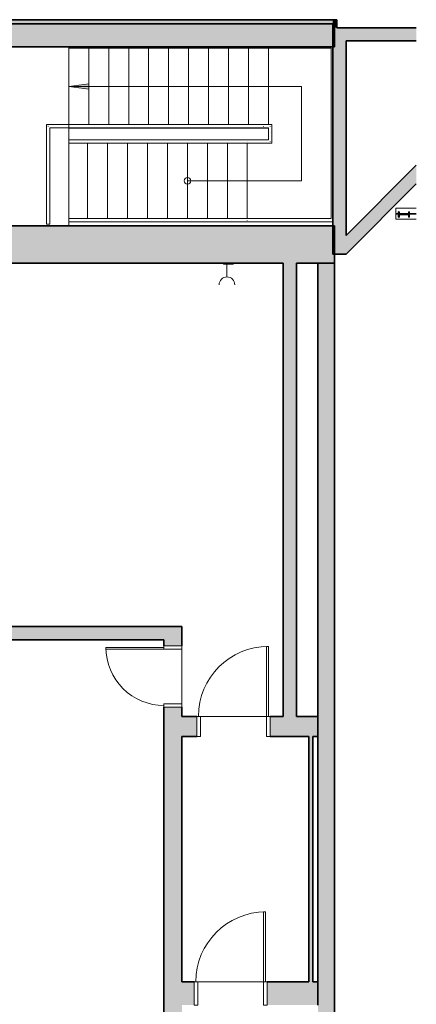
# Model space of a CAD drawing. Units: metres. Extents: x 427419.5 to 427475.3, y 4578554.9 to 4578611.9.
# Drawn here: x 427469.4 to 427475.3, y 4578593.7 to 4578608.5 of the extents above; entities that cross this region are included whole.
import ezdxf

# ---------------------------------------------------------------- set-up
doc = ezdxf.new("R2010")
doc.units = ezdxf.units.M
for name, color, linetype, lineweight in [('GV_CC 4 - 1-Joinery', 4, 'Continuous', 9), ('GV_CC 4 - 1-Partition Wall', 2, 'Continuous', 35), ('GV_CC 4 - 1-Pillar', 6, 'Continuous', 35), ('GV_CC 4 - 1-Wall', 3, 'Continuous', 35), ('GV_CC 4 - 2-Hatch Walls', 252, 'Continuous', 9), ('GV_CC 4 - 2-Projection', 251, 'Continuous', 9), ('GV_CC 4 - 2-Projection Handrail', 251, 'Continuous', 9), ('GV_CC 4 - 2-Stairs-Lift', 2, 'Continuous', 9), ('GV_CC 4 - 4-Hatch Pillars', 252, 'Continuous', 9), ('GV_CC 4 - 5-Symbology MEP', 1, 'Continuous', 9), ('GV_CC 4 - 6-Electric Elements', 192, 'Continuous', 9)]:
    doc.layers.add(name, color=color, linetype=linetype, lineweight=lineweight)

# ---------------------------------------------------------------- blocks, each defined once
blk = doc.blocks.new('Top Rail Type - Top Rail_Internal_-4763606-DWG_CC4_P3_R1385')
at = {"layer": 'GV_CC 4 - 2-Projection Handrail'}
for p, q in [((29.231, 198.193), (29.231, 195.504)), ((29.281, 195.504), (29.281, 198.193)), ((29.458, 198.193), (29.458, 195.274)), ((29.508, 195.274), (29.508, 198.193)), ((29.231, 195.504), (29.231, 195.211)), ((29.281, 195.211), (29.281, 195.504)), ((29.458, 195.268), (29.458, 195.193)), ((29.508, 195.143), (29.508, 195.268)), ((29.231, 195.211), (29.231, 195.143)), ((29.231, 195.143), (29.383, 195.143)), ((29.281, 195.193), (29.281, 195.211)), ((29.383, 195.193), (29.281, 195.193)), ((29.458, 195.193), (29.408, 195.193)), ((29.408, 195.143), (29.508, 195.143))]:
    blk.add_line(p, q, dxfattribs=at)
at = {"layer": 'GV_CC 4 - 2-Projection Handrail', "flags": 128}
blk.add_lwpolyline([(29.481, 198.193), (29.483, 198.193), (29.485, 198.193)], dxfattribs=at)
at = {"layer": 'GV_CC 4 - 2-Projection Handrail'}
for points in [[(29.254, 195.511), (29.255, 195.511), (29.256, 195.511), (29.257, 195.511), (29.258, 195.511)], [(29.485, 195.268), (29.484, 195.268), (29.483, 195.268), (29.482, 195.268), (29.481, 195.268)], [(29.383, 195.166), (29.383, 195.166), (29.383, 195.168), (29.383, 195.169), (29.383, 195.17)]]:
    blk.add_open_spline(points, degree=3, dxfattribs=at)
for points in [[(29.254, 195.166), (29.254, 195.166), (29.255, 195.167), (29.256, 195.168), (29.257, 195.169), (29.258, 195.17), (29.258, 195.17)], [(29.485, 195.166), (29.485, 195.166), (29.484, 195.167), (29.483, 195.168), (29.482, 195.169), (29.481, 195.17), (29.481, 195.17)]]:
    blk.add_open_spline(points, degree=3, knots=[0.4701827, 0.4701827, 0.4701827, 0.4701827, 0.47916667, 0.5, 0.52083333, 0.5298173, 0.5298173, 0.5298173, 0.5298173], dxfattribs=at)
blk = doc.blocks.new('Top Rail Type - Top Rail_Internal_-V12-DWG_CC4_P3_R1385')
at = {"layer": 'GV_CC 4 - 2-Projection Handrail'}
for p, q in [((29.231, 198.193), (29.231, 195.511)), ((29.281, 198.193), (29.281, 195.511)), ((29.458, 198.193), (29.508, 198.193)), ((29.458, 195.268), (29.458, 198.193)), ((29.508, 195.268), (29.508, 198.193)), ((29.231, 195.511), (29.231, 195.143)), ((29.281, 195.511), (29.281, 195.193)), ((29.458, 195.193), (29.458, 195.268)), ((29.508, 195.143), (29.508, 195.268)), ((29.231, 195.143), (29.383, 195.143)), ((29.281, 195.193), (29.383, 195.193)), ((29.383, 195.193), (29.458, 195.193)), ((29.383, 195.143), (29.508, 195.143))]:
    blk.add_line(p, q, dxfattribs=at)
blk = doc.blocks.new('Top Rail Type - Top Rail_Internal_-4763622-DWG_CC4_P3_R1385')
at = {"layer": 'GV_CC 4 - 2-Projection Handrail'}
for p, q in [((28.047, 198.193), (28.047, 195.504)), ((28.097, 195.504), (28.097, 198.193)), ((30.656, 198.193), (30.656, 195.205)), ((28.047, 195.504), (28.047, 195.211)), ((28.097, 195.211), (28.097, 195.504)), ((28.047, 195.211), (28.047, 194.227)), ((28.097, 194.249), (28.097, 195.211)), ((30.656, 195.205), (30.656, 194.9)), ((30.656, 194.894), (30.656, 194.249)), ((30.656, 194.249), (28.097, 194.249))]:
    blk.add_line(p, q, dxfattribs=at)
blk.add_open_spline([(28.07, 195.511), (28.071, 195.511), (28.072, 195.511), (28.073, 195.511), (28.074, 195.511)], degree=3, dxfattribs=at)
blk = doc.blocks.new('Top Rail Type - Top Rail_Internal_-V13-DWG_CC4_P3_R1385')
at = {"layer": 'GV_CC 4 - 2-Projection Handrail'}
for p, q in [((28.047, 198.193), (28.047, 195.511)), ((28.097, 198.193), (28.097, 195.511)), ((30.656, 198.193), (30.675, 198.193)), ((30.656, 194.893), (30.656, 198.193)), ((28.047, 195.511), (28.047, 194.227)), ((28.097, 195.511), (28.097, 194.249)), ((30.656, 194.249), (30.656, 194.893)), ((28.097, 194.249), (30.656, 194.249))]:
    blk.add_line(p, q, dxfattribs=at)
blk = doc.blocks.new('Top Rail Type - Top Rail_Internal_-4763666-DWG_CC4_P3_R1385')
at = {"layer": 'GV_CC 4 - 2-Projection Handrail'}
for p, q in [((29.508, 198.53), (28.013, 198.53)), ((28.013, 198.503), (28.013, 198.508)), ((29.508, 198.193), (29.508, 198.53)), ((28.013, 198.48), (29.458, 198.48)), ((29.458, 198.48), (29.458, 198.193))]:
    blk.add_line(p, q, dxfattribs=at)
blk.add_open_spline([(29.481, 198.503), (29.481, 198.503), (29.482, 198.504), (29.483, 198.505), (29.484, 198.507), (29.485, 198.507), (29.485, 198.508)], degree=3, knots=[0.4701827, 0.4701827, 0.4701827, 0.4701827, 0.47916667, 0.5, 0.52083333, 0.5298173, 0.5298173, 0.5298173, 0.5298173], dxfattribs=at)
blk = doc.blocks.new('Top Rail Type - Top Rail_Internal_-V14-DWG_CC4_P3_R1385')
at = {"layer": 'GV_CC 4 - 2-Projection Handrail'}
for p, q in [((28.013, 198.53), (28.013, 198.48)), ((28.013, 198.53), (29.508, 198.53)), ((29.508, 198.53), (29.508, 198.193)), ((28.013, 198.48), (29.458, 198.48)), ((29.458, 198.48), (29.458, 198.193))]:
    blk.add_line(p, q, dxfattribs=at)
blk = doc.blocks.new('CC4-EP-STR_rvt-1-DWG_CC4_P3_R1385')
at = {"layer": 'GV_CC 4 - 2-Stairs-Lift'}
for p, q in [((427470.117, 4578606.94), (427470.117, 4578608.088)), ((427470.417, 4578606.94), (427470.417, 4578608.088)), ((427470.417, 4578606.94), (427470.417, 4578608.088)), ((427470.717, 4578606.94), (427470.717, 4578608.088)), ((427470.717, 4578606.94), (427470.717, 4578608.088)), ((427471.017, 4578606.94), (427471.017, 4578608.088)), ((427471.017, 4578606.94), (427471.017, 4578608.088)), ((427471.317, 4578606.94), (427471.317, 4578608.088)), ((427471.317, 4578606.94), (427471.317, 4578608.088)), ((427471.617, 4578606.94), (427471.617, 4578608.088)), ((427471.617, 4578606.94), (427471.617, 4578608.088)), ((427471.917, 4578606.94), (427471.917, 4578608.088)), ((427471.917, 4578606.94), (427471.917, 4578608.088)), ((427472.217, 4578606.94), (427472.217, 4578608.088)), ((427472.217, 4578606.94), (427472.217, 4578608.088)), ((427472.517, 4578606.94), (427472.517, 4578608.088)), ((427472.517, 4578606.94), (427472.517, 4578608.088)), ((427472.817, 4578606.94), (427472.817, 4578608.088)), ((427472.817, 4578606.94), (427472.817, 4578608.088)), ((427473.117, 4578606.94), (427473.117, 4578608.088)), ((427473.117, 4578606.94), (427473.117, 4578608.088)), ((427470.417, 4578606.889), (427470.117, 4578606.889)), ((427470.717, 4578606.889), (427470.417, 4578606.889)), ((427471.017, 4578606.889), (427470.717, 4578606.889)), ((427471.317, 4578606.889), (427471.017, 4578606.889)), ((427471.617, 4578606.889), (427471.317, 4578606.889)), ((427471.917, 4578606.889), (427471.617, 4578606.889)), ((427472.217, 4578606.889), (427471.917, 4578606.889)), ((427472.517, 4578606.889), (427472.217, 4578606.889)), ((427472.817, 4578606.889), (427472.517, 4578606.889)), ((427473.117, 4578606.889), (427472.817, 4578606.889)), ((427473.117, 4578606.889), (427473.117, 4578606.713)), ((427470.117, 4578606.713), (427470.4, 4578606.713)), ((427470.4, 4578606.713), (427470.7, 4578606.713)), ((427470.4, 4578606.663), (427470.4, 4578605.529)), ((427470.4, 4578606.663), (427470.4, 4578605.529)), ((427470.7, 4578606.713), (427471, 4578606.713)), ((427470.7, 4578606.663), (427470.7, 4578605.529)), ((427470.7, 4578606.663), (427470.7, 4578605.529)), ((427471, 4578606.713), (427471.3, 4578606.713)), ((427471, 4578606.663), (427471, 4578605.529)), ((427471, 4578606.663), (427471, 4578605.529)), ((427471.3, 4578606.713), (427471.6, 4578606.713)), ((427471.3, 4578606.663), (427471.3, 4578605.529)), ((427471.3, 4578606.663), (427471.3, 4578605.529)), ((427471.6, 4578606.713), (427471.9, 4578606.713)), ((427471.6, 4578606.663), (427471.6, 4578605.529)), ((427471.6, 4578606.663), (427471.6, 4578605.529)), ((427471.9, 4578606.713), (427472.2, 4578606.713)), ((427471.9, 4578606.663), (427471.9, 4578605.529)), ((427471.9, 4578606.663), (427471.9, 4578605.529)), ((427472.2, 4578606.713), (427472.5, 4578606.713)), ((427472.2, 4578606.663), (427472.2, 4578605.529)), ((427472.2, 4578606.663), (427472.2, 4578605.529)), ((427472.5, 4578606.713), (427472.8, 4578606.713)), ((427472.5, 4578606.663), (427472.5, 4578605.529)), ((427472.5, 4578606.663), (427472.5, 4578605.529)), ((427472.8, 4578606.713), (427473.1, 4578606.713)), ((427472.8, 4578606.663), (427472.8, 4578605.529)), ((427472.8, 4578606.663), (427472.8, 4578605.529)), ((427473.117, 4578606.713), (427473.1, 4578606.713)), ((427470.117, 4578605.478), (427470.4, 4578605.478)), ((427470.4, 4578605.478), (427470.7, 4578605.478)), ((427470.7, 4578605.478), (427471, 4578605.478)), ((427471, 4578605.478), (427471.3, 4578605.478)), ((427471.3, 4578605.478), (427471.6, 4578605.478)), ((427471.6, 4578605.478), (427471.9, 4578605.478)), ((427471.9, 4578605.478), (427472.2, 4578605.478)), ((427472.2, 4578605.478), (427472.5, 4578605.478)), ((427472.5, 4578605.478), (427472.8, 4578605.478)), ((427472.8, 4578605.478), (427473.1, 4578605.478)), ((427473.1, 4578605.478), (427474.083, 4578605.478))]:
    blk.add_line(p, q, dxfattribs=at)
at = {"rotation": 90.00000000000026}
for name in ['Top Rail Type - Top Rail_Internal_-V13-DWG_CC4_P3_R1385', 'Top Rail Type - Top Rail_Internal_-4763622-DWG_CC4_P3_R1385', 'Top Rail Type - Top Rail_Internal_-4763666-DWG_CC4_P3_R1385', 'Top Rail Type - Top Rail_Internal_-V14-DWG_CC4_P3_R1385', 'Top Rail Type - Top Rail_Internal_-4763606-DWG_CC4_P3_R1385', 'Top Rail Type - Top Rail_Internal_-V12-DWG_CC4_P3_R1385']:
    blk.add_blockref(name, (427668.311, 4578577.432), dxfattribs=at)
blk = doc.blocks.new('CC4-EP-STR_rvt-2-DWG_CC4_P3_R1385')
at = {"layer": 'GV_CC 4 - 2-Stairs-Lift'}
for p, q in [((427470.117, 4578606.94), (427470.117, 4578608.088)), ((427470.417, 4578606.94), (427470.417, 4578608.088)), ((427470.417, 4578606.94), (427470.417, 4578608.088)), ((427470.717, 4578606.94), (427470.717, 4578608.088)), ((427470.717, 4578606.94), (427470.717, 4578608.088)), ((427471.017, 4578606.94), (427471.017, 4578608.088)), ((427471.017, 4578606.94), (427471.017, 4578608.088)), ((427471.317, 4578606.94), (427471.317, 4578608.088)), ((427471.317, 4578606.94), (427471.317, 4578608.088)), ((427471.617, 4578606.94), (427471.617, 4578608.088)), ((427471.617, 4578606.94), (427471.617, 4578608.088)), ((427471.917, 4578606.94), (427471.917, 4578608.088)), ((427471.917, 4578606.94), (427471.917, 4578608.088)), ((427472.217, 4578606.94), (427472.217, 4578608.088)), ((427472.217, 4578606.94), (427472.217, 4578608.088)), ((427472.517, 4578606.94), (427472.517, 4578608.088)), ((427472.517, 4578606.94), (427472.517, 4578608.088)), ((427472.817, 4578606.94), (427472.817, 4578608.088)), ((427472.817, 4578606.94), (427472.817, 4578608.088)), ((427473.117, 4578606.94), (427473.117, 4578608.088)), ((427473.117, 4578606.94), (427473.117, 4578608.088)), ((427470.417, 4578606.889), (427470.117, 4578606.889)), ((427470.717, 4578606.889), (427470.417, 4578606.889)), ((427471.017, 4578606.889), (427470.717, 4578606.889)), ((427471.317, 4578606.889), (427471.017, 4578606.889)), ((427471.617, 4578606.889), (427471.317, 4578606.889)), ((427471.917, 4578606.889), (427471.617, 4578606.889)), ((427472.217, 4578606.889), (427471.917, 4578606.889)), ((427472.517, 4578606.889), (427472.217, 4578606.889)), ((427472.817, 4578606.889), (427472.517, 4578606.889)), ((427473.117, 4578606.889), (427472.817, 4578606.889)), ((427473.117, 4578606.889), (427473.117, 4578606.713)), ((427470.117, 4578606.713), (427470.4, 4578606.713)), ((427470.4, 4578606.713), (427470.7, 4578606.713)), ((427470.4, 4578606.663), (427470.4, 4578605.529)), ((427470.4, 4578606.663), (427470.4, 4578605.529)), ((427470.7, 4578606.713), (427471, 4578606.713)), ((427470.7, 4578606.663), (427470.7, 4578605.529)), ((427470.7, 4578606.663), (427470.7, 4578605.529)), ((427471, 4578606.713), (427471.3, 4578606.713)), ((427471, 4578606.663), (427471, 4578605.529)), ((427471, 4578606.663), (427471, 4578605.529)), ((427471.3, 4578606.713), (427471.6, 4578606.713)), ((427471.3, 4578606.663), (427471.3, 4578605.529)), ((427471.3, 4578606.663), (427471.3, 4578605.529)), ((427471.6, 4578606.713), (427471.9, 4578606.713)), ((427471.6, 4578606.663), (427471.6, 4578605.529)), ((427471.6, 4578606.663), (427471.6, 4578605.529)), ((427471.9, 4578606.713), (427472.2, 4578606.713)), ((427471.9, 4578606.663), (427471.9, 4578605.529)), ((427471.9, 4578606.663), (427471.9, 4578605.529)), ((427472.2, 4578606.713), (427472.5, 4578606.713)), ((427472.2, 4578606.663), (427472.2, 4578605.529)), ((427472.2, 4578606.663), (427472.2, 4578605.529)), ((427472.5, 4578606.713), (427472.8, 4578606.713)), ((427472.5, 4578606.663), (427472.5, 4578605.529)), ((427472.5, 4578606.663), (427472.5, 4578605.529)), ((427472.8, 4578606.713), (427473.1, 4578606.713)), ((427472.8, 4578606.663), (427472.8, 4578605.529)), ((427472.8, 4578606.663), (427472.8, 4578605.529)), ((427473.117, 4578606.713), (427473.1, 4578606.713)), ((427470.117, 4578605.478), (427470.4, 4578605.478)), ((427470.4, 4578605.478), (427470.7, 4578605.478)), ((427470.7, 4578605.478), (427471, 4578605.478)), ((427471, 4578605.478), (427471.3, 4578605.478)), ((427471.3, 4578605.478), (427471.6, 4578605.478)), ((427471.6, 4578605.478), (427471.9, 4578605.478)), ((427471.9, 4578605.478), (427472.2, 4578605.478)), ((427472.2, 4578605.478), (427472.5, 4578605.478)), ((427472.5, 4578605.478), (427472.8, 4578605.478)), ((427472.8, 4578605.478), (427473.1, 4578605.478)), ((427473.1, 4578605.478), (427474.083, 4578605.478))]:
    blk.add_line(p, q, dxfattribs=at)
at = {"rotation": 90.00000000000026}
for name in ['Top Rail Type - Top Rail_Internal_-V13-DWG_CC4_P3_R1385', 'Top Rail Type - Top Rail_Internal_-4763622-DWG_CC4_P3_R1385', 'Top Rail Type - Top Rail_Internal_-4763666-DWG_CC4_P3_R1385', 'Top Rail Type - Top Rail_Internal_-V14-DWG_CC4_P3_R1385', 'Top Rail Type - Top Rail_Internal_-4763606-DWG_CC4_P3_R1385', 'Top Rail Type - Top Rail_Internal_-V12-DWG_CC4_P3_R1385']:
    blk.add_blockref(name, (427668.311, 4578577.432), dxfattribs=at)
blk = doc.blocks.new('EI-ELEC-EQPM-UNDF-MonophasicTap_1F_Wall - EI-ELEC-EQPM-UNDF-MonophasicTap_1F_Wall-4338529-DWG_CC4_P3_R1385')
at = {"layer": 'GV_CC 4 - 6-Electric Elements'}
for p, q in [((-0.05, 0), (-0.05, -0.015)), ((0.05, -0.015), (-0.05, -0.015)), ((0.05, 0), (0.05, -0.015))]:
    blk.add_line(p, q, dxfattribs=at)
blk = doc.blocks.new('CC4-EP-MEP_rvt-1-DWG_CC4_P3_R1385')
at = {"layer": 'GV_CC 4 - 5-Symbology MEP'}
for q in [(427472.594, 4578604.843), (427472.494, 4578604.743), (427472.494, 4578604.651)]:
    blk.add_line((427472.494, 4578604.843), q, dxfattribs=at)
blk.add_arc((427472.494, 4578604.534), 0.118, 0, 180, dxfattribs=at)
blk.add_blockref('EI-ELEC-EQPM-UNDF-MonophasicTap_1F_Wall - EI-ELEC-EQPM-UNDF-MonophasicTap_1F_Wall-4338529-DWG_CC4_P3_R1385', (427472.494, 4578604.858))
blk = doc.blocks.new('A-DOOR-SINGLEDOOR - A-DOOR-SINGLEDOOR_Wood_1100x2100_Barra-5353991-DWG_CC4_P3_R1385')
at = {"layer": 'GV_CC 4 - 1-Joinery'}
for p, q in [((0.52, 1.225), (0.49, 1.225)), ((0.49, 1.225), (0.49, 0.175)), ((0.52, 0.175), (0.52, 1.225)), ((0.52, 1.225), (0.52, 0.175)), ((-0.5, 0.175), (-0.555, 0.175)), ((-0.555, 0.175), (-0.555, -0.175)), ((-0.5, -0.175), (-0.5, 0.175)), ((0.49, 0.175), (0.52, 0.175)), ((0.545, 0.175), (0.49, 0.175)), ((0.49, 0.175), (0.49, -0.175)), ((0.545, -0.175), (0.545, 0.175)), ((-0.555, -0.175), (-0.53, -0.175)), ((-0.53, -0.175), (-0.5, -0.175)), ((0.49, -0.175), (0.545, -0.175))]:
    blk.add_line(p, q, dxfattribs=at)
blk.add_arc((0.52, 0.175), 1.05, 90, 180, dxfattribs=at)
blk = doc.blocks.new('A-DOOR-SINGLEDOOR - A-DOOR-SINGLEDOOR_Wood_1100x2100_Barra-5354002-DWG_CC4_P3_R1385')
at = {"layer": 'GV_CC 4 - 1-Joinery'}
for p, q in [((0.52, 1.2), (0.49, 1.2)), ((0.49, 1.2), (0.49, 0.15)), ((0.52, 0.15), (0.52, 1.2)), ((0.52, 1.2), (0.52, 0.15)), ((-0.5, 0.15), (-0.555, 0.15)), ((-0.555, 0.15), (-0.555, -0.15)), ((-0.5, -0.15), (-0.5, 0.15)), ((0.49, 0.15), (0.52, 0.15)), ((0.545, 0.15), (0.49, 0.15)), ((0.49, 0.15), (0.49, -0.15)), ((0.545, -0.15), (0.545, 0.15)), ((-0.555, -0.15), (-0.53, -0.15)), ((-0.53, -0.15), (-0.5, -0.15)), ((0.49, -0.15), (0.545, -0.15))]:
    blk.add_line(p, q, dxfattribs=at)
blk.add_arc((0.52, 0.15), 1.05, 90, 180, dxfattribs=at)
blk = doc.blocks.new('A-DOOR-SINGLEDOOR - A-DOOR-SINGLEDOOR_Wood_820x2100-5353981-DWG_CC4_P3_R1385')
at = {"layer": 'GV_CC 4 - 1-Joinery'}
for p, q in [((0.43, 1.005), (0.405, 1.005)), ((0.405, 1.005), (0.405, 0.135)), ((0.43, 0.135), (0.43, 1.005)), ((0.43, 1.005), (0.43, 0.135)), ((-0.415, 0.135), (-0.465, 0.135)), ((-0.465, 0.135), (-0.465, -0.135)), ((-0.415, -0.135), (-0.415, 0.135)), ((0.405, 0.135), (0.43, 0.135)), ((0.455, 0.135), (0.405, 0.135)), ((0.405, 0.135), (0.405, -0.135)), ((0.455, -0.135), (0.455, 0.135)), ((-0.465, -0.135), (-0.44, -0.135)), ((-0.44, -0.135), (-0.415, -0.135)), ((0.405, -0.135), (0.455, -0.135))]:
    blk.add_line(p, q, dxfattribs=at)
blk.add_arc((0.43, 0.135), 0.87, 90, 180, dxfattribs=at)
blk = doc.blocks.new('CC4-EP-ARC_rvt-1-DWG_CC4_P3_R1385')
at = {"layer": 'GV_CC 4 - 2-Hatch Walls'}
for points in [[(427474.112, 4578608.316), (427474.112, 4578608.457), (427467.779, 4578608.457), (427467.779, 4578608.107), (427474.112, 4578608.107)], [(427474.112, 4578604.858), (427474.112, 4578605.418), (427467.765, 4578605.418), (427467.765, 4578604.858), (427473.862, 4578604.858)], [(427473.537, 4578598.051), (427473.537, 4578604.858), (427473.337, 4578604.858), (427473.337, 4578598.051)], [(427471.546, 4578599.399), (427461.801, 4578599.399), (427461.801, 4578599.199), (427471.546, 4578599.199)], [(427473.786, 4578597.751), (427473.726, 4578597.751), (427473.726, 4578594.064), (427473.786, 4578594.064), (427473.786, 4578597.633)]]:
    blk.add_hatch(color=256, dxfattribs=at).paths.add_polyline_path(points, flags=0)
h = blk.add_hatch(color=256, dxfattribs=at)
h.paths.add_polyline_path([(427474.112, 4578604.755), (427474.112, 4578604.858), (427473.862, 4578604.858), (427473.862, 4578590.493), (427474.112, 4578590.493), (427474.112, 4578601.194)], flags=0)
h.paths.add_polyline_path([(427474.112, 4578588.142), (427473.862, 4578588.142), (427473.862, 4578585.639), (427474.112, 4578585.639), (427474.112, 4578586.951)], flags=0)
h.paths.add_polyline_path([(427474.112, 4578578.049), (427474.112, 4578578.412), (427473.862, 4578578.412), (427473.862, 4578575.93), (427474.112, 4578575.93), (427474.112, 4578576.268)], flags=0)
h.paths.add_polyline_path([(427474.112, 4578583.266), (427473.862, 4578583.266), (427473.862, 4578580.784), (427474.112, 4578580.784), (427474.112, 4578581.61)], flags=0)
h.paths.add_polyline_path([(427474.112, 4578573.558), (427473.862, 4578573.558), (427473.862, 4578559.204), (427474.112, 4578559.204), (427474.112, 4578572.707)], flags=0)
h = blk.add_hatch(color=256, dxfattribs=at)
h.paths.add_polyline_path([(427471.816, 4578593.714), (427471.816, 4578598.19), (427471.546, 4578598.19), (427471.546, 4578593.471), (427471.816, 4578593.471)], flags=0)
h.paths.add_polyline_path([(427471.816, 4578599.11), (427471.816, 4578599.399), (427471.546, 4578599.399), (427471.546, 4578599.11), (427471.571, 4578599.11)], flags=0)
h = blk.add_hatch(color=256, dxfattribs=at)
h.paths.add_polyline_path([(427473.862, 4578598.051), (427473.141, 4578598.051), (427473.141, 4578597.751), (427473.862, 4578597.751)], flags=0)
h.paths.add_polyline_path([(427472.041, 4578598.021), (427472.041, 4578598.051), (427471.816, 4578598.051), (427471.816, 4578597.751), (427472.041, 4578597.751)], flags=0)
h = blk.add_hatch(color=256, dxfattribs=at)
h.paths.add_polyline_path([(427473.862, 4578594.064), (427473.1, 4578594.064), (427473.1, 4578593.714), (427473.862, 4578593.714)], flags=0)
h.paths.add_polyline_path([(427472, 4578593.714), (427472, 4578594.064), (427471.816, 4578594.064), (427471.816, 4578593.714), (427471.896, 4578593.714)], flags=0)
at = {"layer": 'GV_CC 4 - 1-Partition Wall'}
for p, q in [((427473.726, 4578597.751), (427473.726, 4578594.064)), ((427473.786, 4578594.064), (427473.786, 4578597.751))]:
    blk.add_line(p, q, dxfattribs=at)
at = {"layer": 'GV_CC 4 - 1-Wall'}
for p, q in [((427474.112, 4578608.457), (427467.779, 4578608.457)), ((427474.112, 4578608.107), (427474.112, 4578608.457)), ((427467.779, 4578608.107), (427474.112, 4578608.107)), ((427474.112, 4578605.418), (427467.765, 4578605.418)), ((427474.112, 4578604.858), (427474.112, 4578605.418)), ((427468.553, 4578604.858), (427473.337, 4578604.858)), ((427473.337, 4578604.858), (427473.337, 4578598.051)), ((427473.537, 4578598.051), (427473.537, 4578604.858)), ((427473.537, 4578604.858), (427473.862, 4578604.858)), ((427473.862, 4578604.858), (427474.112, 4578604.858)), ((427473.862, 4578604.858), (427473.862, 4578598.051)), ((427474.112, 4578604.858), (427473.862, 4578604.858)), ((427474.112, 4578590.493), (427474.112, 4578604.858)), ((427471.546, 4578599.399), (427469.245, 4578599.399)), ((427471.816, 4578599.399), (427471.546, 4578599.399)), ((427471.816, 4578599.11), (427471.816, 4578599.399)), ((427461.801, 4578599.199), (427471.546, 4578599.199)), ((427471.546, 4578599.199), (427471.546, 4578599.11)), ((427471.546, 4578598.19), (427471.546, 4578593.471)), ((427471.816, 4578598.051), (427471.816, 4578598.19)), ((427472.041, 4578598.051), (427471.816, 4578598.051)), ((427473.337, 4578598.051), (427473.141, 4578598.051)), ((427473.862, 4578598.051), (427473.537, 4578598.051)), ((427473.862, 4578597.751), (427473.862, 4578598.051)), ((427473.862, 4578598.051), (427473.862, 4578597.751)), ((427471.816, 4578594.064), (427471.816, 4578597.751)), ((427471.816, 4578597.751), (427472.041, 4578597.751)), ((427473.141, 4578597.751), (427473.726, 4578597.751)), ((427473.786, 4578597.751), (427473.862, 4578597.751)), ((427473.862, 4578597.751), (427473.862, 4578594.064)), ((427472, 4578594.064), (427471.816, 4578594.064)), ((427473.726, 4578594.064), (427473.1, 4578594.064)), ((427473.862, 4578594.064), (427473.786, 4578594.064)), ((427473.862, 4578593.714), (427473.862, 4578594.064)), ((427473.862, 4578594.064), (427473.862, 4578593.714))]:
    blk.add_line(p, q, dxfattribs=at)
at = {"layer": 'GV_CC 4 - 2-Projection'}
for p, q in [((427470.117, 4578606.94), (427470.117, 4578608.088)), ((427470.117, 4578605.418), (427470.117, 4578606.89)), ((427471.816, 4578599.06), (427471.816, 4578598.24)), ((427471.816, 4578598.24), (427471.816, 4578599.06)), ((427472.096, 4578598.051), (427473.086, 4578598.051)), ((427473.086, 4578598.051), (427472.096, 4578598.051)), ((427473.045, 4578594.064), (427472.055, 4578594.064)), ((427472.055, 4578594.064), (427473.045, 4578594.064))]:
    blk.add_line(p, q, dxfattribs=at)
at = {"rotation": 90.00000000000026}
blk.add_blockref('A-DOOR-SINGLEDOOR - A-DOOR-SINGLEDOOR_Wood_820x2100-5353981-DWG_CC4_P3_R1385', (427471.681, 4578598.655), dxfattribs=at)
for name, p in [('A-DOOR-SINGLEDOOR - A-DOOR-SINGLEDOOR_Wood_1100x2100_Barra-5354002-DWG_CC4_P3_R1385', (427472.596, 4578597.901)), ('A-DOOR-SINGLEDOOR - A-DOOR-SINGLEDOOR_Wood_1100x2100_Barra-5353991-DWG_CC4_P3_R1385', (427472.555, 4578593.889))]:
    blk.add_blockref(name, p)
blk = doc.blocks.new('S-BEAM-STRC-METL-IPE_160 - S-BEAM-STRC-METL-IPE_160-2208441-DWG_CC4_P3_R1385')
at = {"layer": 'GV_CC 4 - 4-Hatch Pillars'}
blk.add_hatch(color=256, dxfattribs=at).paths.add_polyline_path([(-0.041, -0.08), (0.041, -0.08), (0.041, -0.073), (0.012, -0.073), (0.005, -0.07), (0.002, -0.064), (0.002, 0.064), (0.005, 0.07), (0.012, 0.073), (0.041, 0.073), (0.041, 0.08), (-0.041, 0.08), (-0.041, 0.073), (-0.012, 0.073), (-0.005, 0.07), (-0.002, 0.064), (-0.002, -0.064), (-0.005, -0.07), (-0.012, -0.073), (-0.041, -0.073)], flags=0)
at = {"layer": 'GV_CC 4 - 1-Pillar'}
for p, q in [((-0.041, 0.08), (-0.041, 0.073)), ((0.041, 0.08), (-0.041, 0.08)), ((-0.041, 0.073), (-0.012, 0.073)), ((-0.002, 0.064), (-0.002, -0.064)), ((0.002, -0.064), (0.002, 0.064)), ((0.012, 0.073), (0.041, 0.073)), ((0.041, 0.073), (0.041, 0.08)), ((-0.012, -0.073), (-0.041, -0.073)), ((-0.041, -0.073), (-0.041, -0.08)), ((-0.041, -0.08), (0.041, -0.08)), ((0.041, -0.073), (0.012, -0.073)), ((0.041, -0.08), (0.041, -0.073))]:
    blk.add_line(p, q, dxfattribs=at)
for centre, start_param, end_param in [((-0.012, 0.064), 4.712389, 6.283185), ((0.012, 0.064), 0, 1.570796), ((-0.012, -0.064), 3.141593, 4.712389), ((0.012, -0.064), 1.570796, 3.141593)]:
    blk.add_ellipse(centre, major_axis=(0, 0.009), ratio=1, start_param=start_param, end_param=end_param, dxfattribs=at)
blk = doc.blocks.new('S-BEAM-STRC-METL-WT - S-BEAM-STRC-METL-WT_100X20_85-2208678-DWG_CC4_P3_R1385')
at = {"layer": 'GV_CC 4 - 2-Projection'}
for p, q in [((427475.034, 4578605.617), (427475.034, 4578605.685)), ((427475.339, 4578605.684), (427475.034, 4578605.685)), ((427475.034, 4578605.608), (427475.073, 4578605.608)), ((427475.034, 4578605.598), (427475.034, 4578605.605)), ((427475.073, 4578605.605), (427475.034, 4578605.605)), ((427475.08, 4578605.608), (427475.226, 4578605.608)), ((427475.226, 4578605.605), (427475.08, 4578605.605)), ((427475.233, 4578605.608), (427475.339, 4578605.607)), ((427475.339, 4578605.604), (427475.233, 4578605.605)), ((427475.033, 4578605.519), (427475.034, 4578605.586)), ((427475.339, 4578605.518), (427475.033, 4578605.519)), ((427475.073, 4578605.598), (427475.034, 4578605.598)), ((427475.034, 4578605.595), (427475.073, 4578605.595)), ((427475.223, 4578605.598), (427475.083, 4578605.598)), ((427475.339, 4578605.597), (427475.233, 4578605.597)), ((427475.233, 4578605.595), (427475.339, 4578605.594))]:
    blk.add_line(p, q, dxfattribs=at)
for centre, start_param, end_param in [((427475.034, 4578605.617), 3.141593, 4.712389), ((427475.034, 4578605.586), 4.712389, 6.283185)]:
    blk.add_ellipse(centre, major_axis=(0, 0.0122), ratio=0.001625, start_param=start_param, end_param=end_param, dxfattribs=at)
blk = doc.blocks.new('GRANVIA_P4_EP_AST_2020_rvt-1-DWG_CC4_P3_R1385')
at = {"layer": 'GV_CC 4 - 2-Hatch Walls'}
for points in [[(427474.083, 4578608.457), (427474.083, 4578608.517), (427457.758, 4578608.517), (427457.758, 4578608.457), (427468.359, 4578608.457)], [(427474.143, 4578608.517), (427474.083, 4578608.517), (427474.083, 4578608.397), (427474.143, 4578608.397)], [(427474.283, 4578604.994), (427474.283, 4578608.397), (427474.083, 4578608.397), (427474.083, 4578604.994)], [(427475.339, 4578608.197), (427475.339, 4578608.397), (427474.283, 4578608.397), (427474.283, 4578608.197), (427474.467, 4578608.197)], [(427475.339, 4578606.333), (427474.283, 4578605.277), (427474.283, 4578604.994), (427475.339, 4578606.05)]]:
    blk.add_hatch(color=256, dxfattribs=at).paths.add_polyline_path(points, flags=0)
at = {"layer": 'GV_CC 4 - 1-Wall'}
for p, q in [((427474.083, 4578608.517), (427457.758, 4578608.517)), ((427457.818, 4578608.457), (427474.083, 4578608.457)), ((427474.143, 4578608.517), (427474.083, 4578608.517)), ((427474.083, 4578608.457), (427474.083, 4578608.397)), ((427474.143, 4578608.397), (427474.143, 4578608.517)), ((427474.083, 4578608.397), (427474.083, 4578604.994)), ((427474.283, 4578608.397), (427474.143, 4578608.397)), ((427475.339, 4578608.397), (427474.283, 4578608.397)), ((427474.283, 4578605.277), (427474.283, 4578608.197)), ((427474.283, 4578608.197), (427475.339, 4578608.197)), ((427475.339, 4578606.333), (427474.283, 4578605.277)), ((427474.283, 4578604.994), (427475.339, 4578606.05)), ((427474.083, 4578604.994), (427474.283, 4578604.994))]:
    blk.add_line(p, q, dxfattribs=at)
blk.add_blockref('S-BEAM-STRC-METL-WT - S-BEAM-STRC-METL-WT_100X20_85-2208678-DWG_CC4_P3_R1385', (0, 0))
at = {"rotation": 90.00000000000026}
blk.add_blockref('S-BEAM-STRC-METL-IPE_160 - S-BEAM-STRC-METL-IPE_160-2208441-DWG_CC4_P3_R1385', (427475.153, 4578605.592), dxfattribs=at)

msp = doc.modelspace()

# ---------------------------------------------------------------- hatches: boundary and pattern name
at = {"layer": 'GV_CC 4 - 2-Stairs-Lift'}
msp.add_hatch(color=256, dxfattribs=at).paths.add_polyline_path([(427470.417, 4578607.553), (427470.117, 4578607.514), (427470.417, 4578607.474)], flags=0)

# ---------------------------------------------------------------- linework, layer by layer
for p, q in [((427470.417, 4578607.553), (427470.117, 4578607.514)), ((427470.417, 4578607.474), (427470.417, 4578607.553)), ((427470.417, 4578607.514), (427470.117, 4578607.514)), ((427470.117, 4578607.514), (427470.417, 4578607.474)), ((427470.717, 4578607.514), (427470.417, 4578607.514)), ((427471.017, 4578607.514), (427470.717, 4578607.514)), ((427471.317, 4578607.514), (427471.017, 4578607.514)), ((427471.617, 4578607.514), (427471.317, 4578607.514)), ((427471.917, 4578607.514), (427471.617, 4578607.514)), ((427472.217, 4578607.514), (427471.917, 4578607.514)), ((427472.517, 4578607.514), (427472.217, 4578607.514)), ((427472.817, 4578607.514), (427472.517, 4578607.514)), ((427473.117, 4578607.514), (427472.817, 4578607.514)), ((427473.615, 4578607.514), (427473.117, 4578607.514)), ((427473.615, 4578606.096), (427473.615, 4578607.514)), ((427471.9, 4578606.096), (427472.2, 4578606.096)), ((427472.2, 4578606.096), (427472.5, 4578606.096)), ((427472.5, 4578606.096), (427472.8, 4578606.096)), ((427472.8, 4578606.096), (427473.1, 4578606.096)), ((427473.1, 4578606.096), (427473.615, 4578606.096))]:
    msp.add_line(p, q, dxfattribs=at)
msp.add_ellipse((427471.9, 4578606.096), major_axis=(0.05, 0), ratio=1, dxfattribs=at)

# ---------------------------------------------------------------- block references
for name in ['CC4-EP-STR_rvt-1-DWG_CC4_P3_R1385', 'CC4-EP-STR_rvt-2-DWG_CC4_P3_R1385', 'GRANVIA_P4_EP_AST_2020_rvt-1-DWG_CC4_P3_R1385', 'CC4-EP-ARC_rvt-1-DWG_CC4_P3_R1385', 'CC4-EP-MEP_rvt-1-DWG_CC4_P3_R1385']:
    msp.add_blockref(name, (0, 0))

doc.saveas('drawing.dxf')
